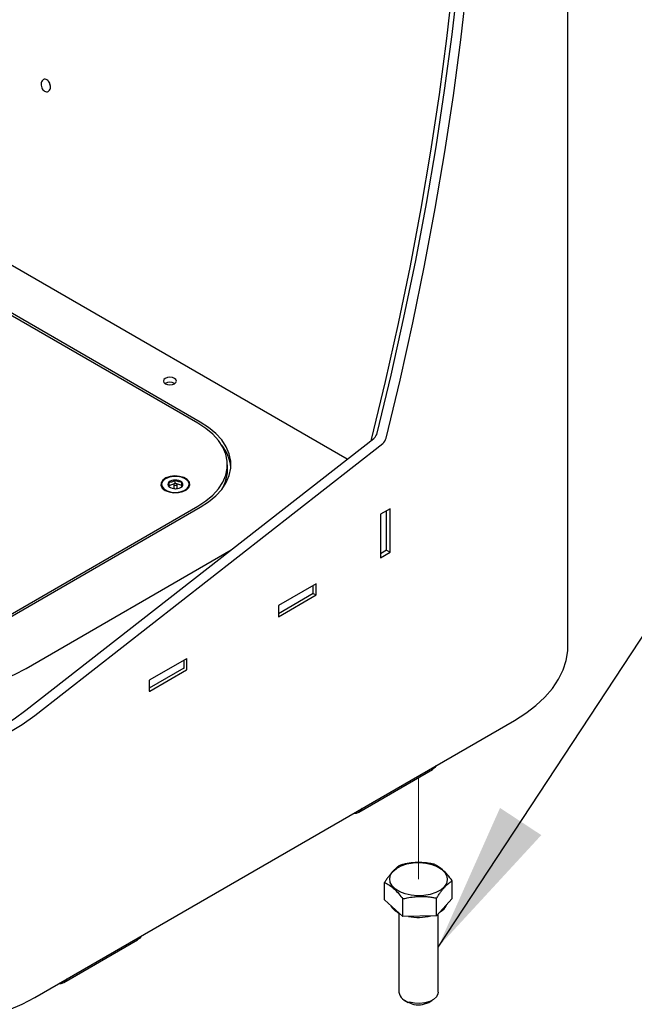
# Model space of a CAD drawing. Units: inches. Extents: x 0.2 to 10.8, y 0.2 to 8.2.
# Drawn here: x 7.6 to 8.1, y 5.5 to 6.3 of the extents above; entities that cross this region are included whole.
import ezdxf

# ---------------------------------------------------------------- set-up
doc = ezdxf.new("R2010")
doc.units = ezdxf.units.IN
doc.header["$MEASUREMENT"] = 0
doc.linetypes.add('PHANTOM', pattern=[0.5, 0.25, -0.05, 0.05, -0.05, 0.05, -0.05])
doc.layers.add('TXT', color=7, linetype='PHANTOM', lineweight=50)
doc.styles.get("Standard").update_dxf_attribs({"font": 'ARIAL.TTF'})
doc.dimstyles.new('SLDDIMSTYLE0', dxfattribs={"dimtxt": 0.18, "dimasz": 0.12, "dimexe": 0, "dimexo": 0.0625, "dimgap": 0, "dimtad": 0, "dimtih": 1, "dimtoh": 1, "dimdec": 0, "dimrnd": 1e-09, "dimzin": 0, "dimdsep": 46, "dimlunit": 5, "dimtxsty": 'Standard', "dimsah": 1, "dimcen": 0.09, "dimadec": 0, "dimazin": 0, "dimtfac": 0.12, "dimtdec": 0, "dimtofl": 0, "dimtmove": 0, "dimatfit": 3, "dimfxl": 0, "dimfrac": 2, "dimtolj": 1, "dimtzin": 0, "dimarcsym": 0})

msp = doc.modelspace()

# ---------------------------------------------------------------- linework, layer by layer
at = {"color": 7, "linetype": 'Continuous', "lineweight": 25}
for p, q in [((8.0807, 5.80229), (8.0807, 7.35637)), ((7.90436, 5.95113), (7.35702, 6.2671)), ((7.78508, 5.98), (7.41002, 6.19652)), ((7.78714, 5.98085), (7.41149, 6.19771)), ((7.6479, 5.75086), (7.92573, 5.96782)), ((7.92389, 5.96638), (7.92399, 5.96681)), ((7.65497, 5.74678), (7.9328, 5.96374)), ((7.80888, 5.94275), (7.80888, 5.94684)), ((7.76708, 5.93189), (7.76708, 5.93461)), ((7.77238, 5.93024), (7.77238, 5.93296)), ((7.75617, 5.93114), (7.75617, 5.93059)), ((7.76619, 5.93157), (7.76196, 5.93007)), ((7.76213, 5.92932), (7.76341, 5.92856)), ((7.76595, 5.93114), (7.76595, 5.92842)), ((7.76708, 5.93189), (7.76707, 5.93188)), ((7.76709, 5.93189), (7.76708, 5.93189)), ((7.77238, 5.93024), (7.76842, 5.93147)), ((7.76856, 5.92842), (7.76856, 5.93114)), ((7.77242, 5.92939), (7.77238, 5.93024)), ((7.77834, 5.93059), (7.77834, 5.93114)), ((7.60595, 5.81026), (7.78508, 5.91367)), ((7.60742, 5.80907), (7.78714, 5.91282)), ((7.9387, 5.91169), (7.93104, 5.90727)), ((7.93588, 5.87853), (7.93588, 5.91006)), ((7.9387, 5.87699), (7.9387, 5.91169)), ((7.93104, 5.90727), (7.93104, 5.87257)), ((7.64796, 5.78427), (7.81179, 5.87885)), ((7.93588, 5.87853), (7.93104, 5.87574)), ((7.93588, 5.87862), (7.9387, 5.87699)), ((7.93104, 5.87257), (7.9387, 5.87699)), ((7.8796, 5.85172), (7.84954, 5.83437)), ((7.87736, 5.84409), (7.87736, 5.85043)), ((7.8796, 5.84287), (7.8796, 5.85172)), ((7.87724, 5.84392), (7.84954, 5.82793)), ((7.84954, 5.82552), (7.8796, 5.84287)), ((7.87736, 5.84416), (7.8796, 5.84287)), ((7.84954, 5.83437), (7.84954, 5.82552)), ((7.77618, 5.79202), (7.74672, 5.77501)), ((7.77648, 5.78368), (7.77648, 5.79185)), ((7.77412, 5.78439), (7.74642, 5.7684)), ((7.77424, 5.78456), (7.77424, 5.7909)), ((7.74672, 5.76616), (7.77618, 5.78317)), ((7.74642, 5.7745), (7.74642, 5.76633)), ((7.65497, 5.52165), (8.03799, 5.74276)), ((7.91375, 5.66958), (7.97268, 5.7036)), ((7.93437, 5.59945), (7.93437, 5.61348)), ((7.9884, 5.60071), (7.9884, 5.61474)), ((7.94882, 5.58625), (7.93437, 5.59945)), ((7.94882, 5.58625), (7.94882, 5.60029)), ((7.97584, 5.58688), (7.97584, 5.60092)), ((7.9884, 5.60071), (7.97584, 5.58688)), ((7.94577, 5.58899), (7.94577, 5.52581)), ((7.977, 5.52581), (7.977, 5.58816)), ((7.97584, 5.58688), (7.94882, 5.58625)), ((7.67805, 5.53351), (7.73698, 5.56753)), ((7.95034, 5.51944), (7.95325, 5.51776)), ((7.95604, 5.51657), (7.95325, 5.51776)), ((7.96952, 5.51776), (7.97243, 5.51944))]:
    msp.add_line(p, q, dxfattribs=at)
at = {"color": 7, "linetype": 'PHANTOM', "lineweight": 18}
msp.add_line((7.96138, 5.69708), (7.96138, 5.61601), dxfattribs=at)
at = {"color": 7, "linetype": 'Continuous', "lineweight": 25, "flags": 128}
for points in [[(7.92399, 5.96681), (7.93517, 6.01326), (7.9455, 6.05953), (7.95496, 6.10559), (7.96356, 6.15139), (7.97127, 6.19693), (7.9781, 6.24216), (7.98405, 6.28706), (7.98911, 6.33161), (7.99328, 6.37577), (7.99655, 6.41952), (7.99892, 6.46284), (8.0004, 6.50569), (8.00098, 6.54806)], [(7.92847, 5.97212), (7.93956, 6.01825), (7.94981, 6.06418), (7.95921, 6.10991), (7.96774, 6.15539), (7.97541, 6.2006), (7.98222, 6.24551), (7.98815, 6.2901), (7.9932, 6.33435), (7.99738, 6.37821), (8.00067, 6.42167), (8.00308, 6.4647), (8.0046, 6.50728), (8.00522, 6.54561)], [(7.93554, 5.96804), (7.94663, 6.01416), (7.95688, 6.0601), (7.96628, 6.10582), (7.97481, 6.1513), (7.98248, 6.19652), (7.98929, 6.24143), (7.99522, 6.28602), (8.00027, 6.33026), (8.00445, 6.37413), (8.00774, 6.41759), (8.01015, 6.46062), (8.01167, 6.5032), (8.01231, 6.54529)], [(7.75802, 6.01244), (7.75915, 6.01147), (7.76084, 6.01082), (7.76284, 6.01059), (7.76483, 6.01082), (7.76652, 6.01147), (7.76765, 6.01244), (7.76804, 6.01359), (7.76765, 6.01475), (7.76652, 6.01572), (7.76483, 6.01637), (7.76284, 6.0166), (7.76084, 6.01637), (7.75915, 6.01572), (7.75802, 6.01475), (7.75763, 6.01359), (7.75802, 6.01244)], [(7.78508, 5.91367), (7.79159, 5.91791), (7.79716, 5.92257), (7.80172, 5.92759), (7.8052, 5.93288), (7.80755, 5.93838), (7.80873, 5.944), (7.80873, 5.94967), (7.80755, 5.95529), (7.8052, 5.96079), (7.80172, 5.96609), (7.79716, 5.9711), (7.79159, 5.97576), (7.78508, 5.98)], [(7.78714, 5.91282), (7.79382, 5.91717), (7.79953, 5.92195), (7.80421, 5.92709), (7.80778, 5.93252), (7.81018, 5.93816), (7.8114, 5.94393), (7.8114, 5.94974), (7.81018, 5.95551), (7.80778, 5.96115), (7.80421, 5.96658), (7.79953, 5.97172), (7.79382, 5.97651), (7.78714, 5.98085)], [(7.75681, 5.92816), (7.75903, 5.92636), (7.76215, 5.92507), (7.76582, 5.92444), (7.76964, 5.92454), (7.77321, 5.92534), (7.77613, 5.92677), (7.77808, 5.92866), (7.77887, 5.93083), (7.7784, 5.93302), (7.77672, 5.935), (7.77401, 5.93657), (7.77057, 5.93754), (7.76677, 5.93781), (7.76303, 5.93736), (7.75974, 5.93622), (7.75727, 5.93454), (7.75588, 5.93248), (7.75572, 5.93027), (7.75681, 5.92816)], [(7.76395, 5.92503), (7.76757, 5.92474), (7.77115, 5.92515), (7.77431, 5.9262), (7.7767, 5.92779), (7.77807, 5.92974), (7.77827, 5.93185), (7.77727, 5.93387), (7.77519, 5.9356), (7.77225, 5.93685), (7.76877, 5.93748), (7.76512, 5.93742), (7.76171, 5.93668), (7.75889, 5.93534), (7.75698, 5.93354), (7.75619, 5.93149), (7.75659, 5.92939), (7.75815, 5.92749), (7.7607, 5.92598), (7.76395, 5.92503)], [(7.76679, 5.93044), (7.76729, 5.93039), (7.76779, 5.93045), (7.7682, 5.93062), (7.76847, 5.93087), (7.76856, 5.93116), (7.76844, 5.93145), (7.76815, 5.93169), (7.76772, 5.93184), (7.76722, 5.93189), (7.76672, 5.93183), (7.76631, 5.93166), (7.76604, 5.93141), (7.76595, 5.93112), (7.76607, 5.93083), (7.76636, 5.93059), (7.76679, 5.93044)], [(8.03799, 5.74276), (8.04706, 5.74851), (8.05518, 5.75471), (8.06227, 5.76132), (8.06828, 5.76828), (8.07314, 5.77554), (8.07683, 5.78302), (8.0793, 5.79066), (8.08055, 5.7984), (8.0807, 5.80229)], [(7.45586, 5.78427), (7.46513, 5.77939), (7.47515, 5.77502), (7.48581, 5.77121), (7.49705, 5.76798), (7.50874, 5.76537), (7.52081, 5.76338), (7.53314, 5.76205), (7.54564, 5.76139), (7.55818, 5.76139), (7.57068, 5.76205), (7.58301, 5.76338), (7.59508, 5.76537), (7.60678, 5.76798), (7.61801, 5.77121), (7.62868, 5.77502), (7.63869, 5.77939), (7.64796, 5.78427)], [(7.44873, 5.72578), (7.45869, 5.72064), (7.46944, 5.71622), (7.48089, 5.71257), (7.49295, 5.70972), (7.50551, 5.70769), (7.51846, 5.70651), (7.5317, 5.70618), (7.54512, 5.7067), (7.55859, 5.70807), (7.572, 5.71028), (7.58524, 5.71331), (7.5982, 5.71713), (7.61076, 5.72171), (7.62282, 5.72702), (7.63427, 5.733), (7.64502, 5.73961), (7.65497, 5.74678)], [(7.4558, 5.72987), (7.46508, 5.72508), (7.47509, 5.72098), (7.48576, 5.71761), (7.49699, 5.715), (7.50869, 5.71317), (7.52075, 5.71213), (7.53309, 5.71189), (7.54558, 5.71246), (7.55813, 5.71383), (7.57062, 5.716), (7.58295, 5.71893), (7.59502, 5.7226), (7.60672, 5.72699), (7.61795, 5.73206), (7.62862, 5.73776), (7.63863, 5.74405), (7.6479, 5.75086)], [(7.97555, 5.70671), (7.97444, 5.70506), (7.97268, 5.7036), (7.97268, 5.7036)], [(7.95549, 5.60317), (7.95069, 5.60425), (7.94642, 5.60592), (7.94291, 5.60809), (7.94032, 5.61066), (7.93878, 5.6135), (7.93838, 5.61647), (7.93914, 5.61941), (7.94101, 5.62218), (7.9439, 5.62465), (7.94766, 5.62668), (7.95212, 5.62817), (7.95704, 5.62906), (7.96218, 5.62929), (7.96728, 5.62885), (7.97208, 5.62778), (7.97634, 5.62611), (7.97986, 5.62393), (7.98245, 5.62136), (7.98399, 5.61852), (7.98439, 5.61555), (7.98363, 5.61261), (7.98176, 5.60984), (7.97887, 5.60737), (7.97511, 5.60534), (7.97065, 5.60385), (7.96573, 5.60296), (7.96059, 5.60273), (7.95549, 5.60317)], [(7.73985, 5.57065), (7.73874, 5.56899), (7.73698, 5.56753), (7.73698, 5.56753)], [(7.977, 5.52581), (7.97684, 5.52454), (7.97568, 5.52218), (7.97345, 5.52008), (7.97032, 5.51842), (7.96654, 5.5173), (7.96237, 5.51681), (7.95813, 5.51699), (7.95413, 5.51783)], [(7.44873, 5.52165), (7.45869, 5.51641), (7.46944, 5.51172), (7.48089, 5.50763), (7.49295, 5.50417), (7.50551, 5.50136), (7.51846, 5.49923), (7.5317, 5.4978), (7.54512, 5.49708), (7.55859, 5.49708), (7.572, 5.4978), (7.58524, 5.49923), (7.5982, 5.50136), (7.61076, 5.50417), (7.62282, 5.50763), (7.63427, 5.51172), (7.64502, 5.51641), (7.65497, 5.52165)]]:
    msp.add_lwpolyline(points, dxfattribs=at)
at = {"color": 7, "linetype": 'Continuous', "lineweight": 25}
for centre, radius, start, end in [((7.76284, 6.00505), 0.00755, 59.55627, 120.44373), ((7.92057, 5.97413), 0.00814, 309.285, 345.755), ((7.92765, 5.97004), 0.00814, 309.28383, 345.75499), ((7.7794, 5.94197), 0.0322, 5.03474, 39.52348), ((7.77889, 5.94316), 0.02999, 327.69433, 359.22503), ((7.76356, 5.93113), 0.00231, 133.93846, 231.68265), ((7.76681, 5.92728), 0.00734, 87.83185, 131.30654), ((7.76757, 5.92686), 0.00777, 51.78162, 93.57955), ((7.77095, 5.93115), 0.00231, 313.93703, 51.68423), ((7.7614, 5.93106), 0.00525, 185.07879, 233.8769), ((7.76694, 5.93542), 0.00777, 231.78459, 273.57628), ((7.76698, 5.92873), 0.00108, 197.0096, 279.23235), ((7.76751, 5.92876), 0.0011, 261.87096, 341.88709), ((7.7677, 5.935), 0.00734, 267.83339, 311.30661), ((7.77324, 5.93099), 0.00511, 305.42537, 355.61894), ((7.87715, 5.84411), 0.000209, 294.36046, 354.34023), ((7.7763, 5.79187), 0.000182, 350.80811, 129.18747), ((7.77403, 5.78458), 0.00021, 294.38126, 354.29769), ((7.77584, 5.78371), 0.00064, 302.59742, 357.3975), ((7.74706, 5.77447), 0.00064, 122.61508, 177.38807), ((7.7466, 5.7663), 0.000182, 170.78217, 309.20518), ((7.91017, 5.67579), 0.00716, 265.62483, 334.36975), ((7.952, 5.60258), 0.01495, 209.42668, 245.35576), ((7.97189, 5.60155), 0.01344, 299.79651, 335.66531), ((7.96137, 5.62434), 0.03882, 258.03638, 284.63501), ((7.67447, 5.53973), 0.00716, 265.62509, 334.36949), ((7.95554, 5.52768), 0.00995, 190.81861, 261.82731), ((7.96132, 5.53372), 0.01795, 252.88661, 297.16456)]:
    msp.add_arc(centre, radius, start, end, dxfattribs=at)
for points, knots in [([(7.6643, 6.24439), (7.66379, 6.24451), (7.66272, 6.24476), (7.66139, 6.24599), (7.66048, 6.24765), (7.65996, 6.24957), (7.66006, 6.25147), (7.66063, 6.25313), (7.66179, 6.25424), (7.6633, 6.25462), (7.66483, 6.25405), (7.66616, 6.25289), (7.66708, 6.2512), (7.6676, 6.24929), (7.6675, 6.24738), (7.66693, 6.24574), (7.66577, 6.24458), (7.66478, 6.24445), (7.6643, 6.24439)], [0, 0, 0, 0, 0.055698, 0.118874, 0.189135, 0.261938, 0.331395, 0.394104, 0.448443, 0.499912, 0.555425, 0.61889, 0.689174, 0.76207, 0.831417, 0.894088, 0.94855, 1, 1, 1, 1]), ([(7.6674, 6.2494), (7.66739, 6.24942), (7.66704, 6.25003), (7.66684, 6.25075), (7.66687, 6.25142), (7.66687, 6.25142)], [0, 0, 0, 0, 0.038194, 0.998317, 1, 1, 1, 1]), ([(7.76708, 5.93461), (7.76637, 5.93407), (7.76521, 5.93317), (7.76335, 5.93269), (7.76237, 5.93276), (7.76196, 5.93279)], [0, 0, 0, 0, 0.475908, 0.780198, 1, 1, 1, 1]), ([(7.76196, 5.93279), (7.76197, 5.93247), (7.762, 5.93167), (7.76204, 5.93058), (7.76208, 5.92974), (7.76212, 5.92939), (7.76213, 5.92932)], [0, 0, 0, 0, 0.276606, 0.69282, 0.941283, 1, 1, 1, 1]), ([(7.77238, 5.93296), (7.77159, 5.93292), (7.77019, 5.93284), (7.76841, 5.93364), (7.7675, 5.93431), (7.76708, 5.93461)], [0, 0, 0, 0, 0.405972, 0.730229, 1, 1, 1, 1]), ([(7.77255, 5.92949), (7.77254, 5.92956), (7.77249, 5.92991), (7.77245, 5.93075), (7.77241, 5.93184), (7.77238, 5.93264), (7.77238, 5.93296)], [0, 0, 0, 0, 0.05869, 0.307161, 0.723387, 1, 1, 1, 1]), ([(7.77104, 5.92846), (7.77114, 5.9285), (7.77169, 5.92874), (7.77216, 5.92915), (7.77255, 5.92949)], [0, 0, 0, 0, 0.164372, 1, 1, 1, 1]), ([(7.94693, 5.62731), (7.94656, 5.62708), (7.94579, 5.6266), (7.94465, 5.6258), (7.9435, 5.62488), (7.94247, 5.62397), (7.94128, 5.6228), (7.94022, 5.62164), (7.93917, 5.62038), (7.93837, 5.61936), (7.93728, 5.6179), (7.93592, 5.61594), (7.93489, 5.61432), (7.93437, 5.61348)], [0, 0, 0, 0, 0.07003, 0.143474, 0.221302, 0.30383, 0.362456, 0.486922, 0.552905, 0.622327, 0.693936, 0.843345, 1, 1, 1, 1]), ([(7.97395, 5.62794), (7.97278, 5.62817), (7.96984, 5.62875), (7.96562, 5.62925), (7.96196, 5.62937), (7.95905, 5.6293), (7.95633, 5.6291), (7.95318, 5.62867), (7.95004, 5.62808), (7.94797, 5.62756), (7.94693, 5.62731)], [0, 0, 0, 0, 0.130671, 0.329848, 0.465447, 0.533737, 0.649254, 0.76529, 0.882635, 1, 1, 1, 1]), ([(7.9884, 5.61474), (7.98717, 5.61635), (7.98479, 5.61944), (7.98025, 5.62427), (7.97628, 5.62658), (7.97395, 5.62794)], [0, 0, 0, 0, 0.30765, 0.592827, 1, 1, 1, 1]), ([(7.93437, 5.61348), (7.93565, 5.6128), (7.93845, 5.61133), (7.94354, 5.60707), (7.9467, 5.60301), (7.94882, 5.60029)], [0, 0, 0, 0, 0.220479, 0.478244, 1, 1, 1, 1]), ([(7.97584, 5.60092), (7.97637, 5.60175), (7.97738, 5.60336), (7.97896, 5.60563), (7.98029, 5.60739), (7.98138, 5.60871), (7.98219, 5.60963), (7.98301, 5.61049), (7.98393, 5.61139), (7.98496, 5.61231), (7.98611, 5.61322), (7.98725, 5.61403), (7.98802, 5.61451), (7.9884, 5.61474)], [0, 0, 0, 0, 0.156653, 0.301639, 0.440187, 0.507479, 0.572542, 0.635527, 0.696173, 0.777735, 0.855138, 0.929182, 1, 1, 1, 1]), ([(7.94882, 5.60029), (7.94999, 5.60058), (7.95292, 5.6013), (7.95714, 5.60199), (7.96081, 5.60228), (7.96372, 5.60235), (7.96644, 5.60227), (7.96959, 5.60199), (7.97272, 5.60155), (7.9748, 5.60113), (7.97584, 5.60092)], [0, 0, 0, 0, 0.131909, 0.332363, 0.468309, 0.536597, 0.651844, 0.767286, 0.883751, 1, 1, 1, 1])]:
    msp.add_open_spline(points, degree=3, knots=knots, dxfattribs=at)

# ---------------------------------------------------------------- leaders
at = {"layer": 'TXT', "linetype": 'Continuous', "lineweight": 13}
for points in [[(7.977, 5.56183), (8.84459, 6.8801), (8.96459, 6.8801)], [(7.98309, 5.3083), (8.64025, 6.06879), (8.76025, 6.06879)]]:
    msp.add_leader(points, dimstyle='SLDDIMSTYLE0', dxfattribs=at)

doc.saveas('drawing.dxf')
